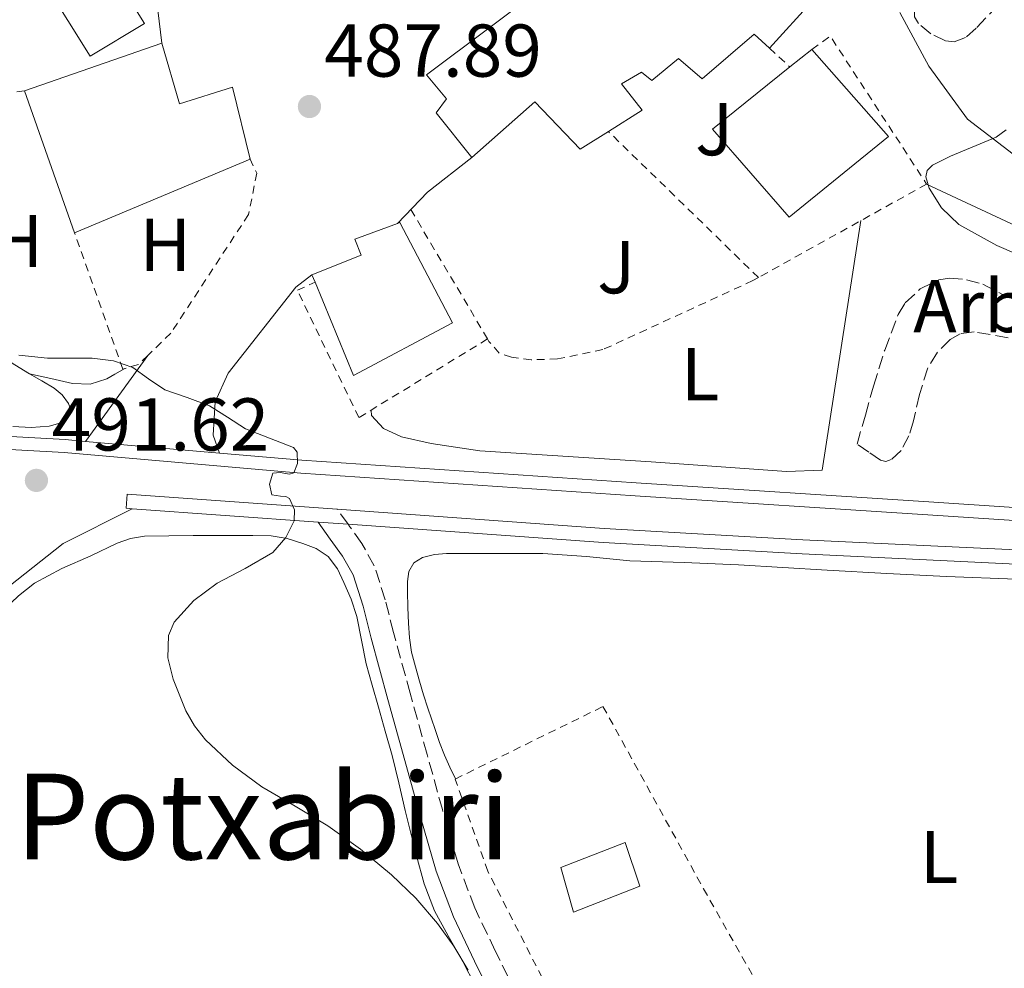
# Model space of a CAD drawing. Units: metres. Extents: x 614118 to 617563, y 4738630 to 4741000.
# Drawn here: x 614854 to 614986, y 4739221 to 4739349 of the extents above; entities that cross this region are included whole.
import ezdxf
from ezdxf.enums import TextEntityAlignment as Align

# ---------------------------------------------------------------- set-up
doc = ezdxf.new("R2010")
doc.units = ezdxf.units.M
doc.header["$MEASUREMENT"] = 0
doc.linetypes.add('DGN Style 2', pattern=[1.7399219301090239, 1.043953158065414, -0.6959687720436097])
doc.linetypes.add('DGN Style 3', pattern=[2.435890702152634, 1.739921930109024, -0.6959687720436097])
for name, color, linetype, lineweight in [('Camino', 7, 'DGN Style 3', 0), ('Cota de punto acotado terreno', 7, 'Continuous', 0), ('Curva de nivel intermedia', 30, 'Continuous', 0), ('Edificio', 1, 'Continuous', 13), ('Etiqueta de uso rústico', 92, 'Continuous', 0), ('Etiqueta de zona arbolada', 92, 'Continuous', 0), ('Línea  de muro-pared o tapia', 1, 'Continuous', 13), ('Línea blanca (vial)', 7, 'Continuous', 13), ('Línea de bordillo', 7, 'Continuous', 13), ('Línea de cambio de uso (parcela vista)', 92, 'Continuous', 0), ('Margen derecho', 7, 'Continuous', 0), ('Punto acotado terreno (símbolo)', 7, 'Continuous', 0), ('Tela metálica o alambrada', 7, 'DGN Style 2', 0), ('Texto de rotulación de espacio menor sin especificar', 7, 'Continuous', 0), ('Valla', 7, 'DGN Style 2', 0), ('Zona ajardinada', 92, 'Continuous', 0), ('Zona arbolada', 92, 'DGN Style 3', 0)]:
    doc.layers.add(name, color=color, linetype=linetype, lineweight=lineweight)
doc.styles.add('Style-Arial', font='arial.ttf')

# ---------------------------------------------------------------- blocks, each defined once
blk = doc.blocks.new('5PATER')
at = {"layer": 'Punto acotado terreno (símbolo)', "linetype": 'Continuous', "lineweight": 0}
h = blk.add_hatch(color=51, dxfattribs=at)
edge = h.paths.add_edge_path()
edge.add_ellipse((0, 0), major_axis=(-0.1095731443231308, -0.1110710700762829), ratio=0.9994222409660317, start_angle=0, end_angle=360)

msp = doc.modelspace()

# ---------------------------------------------------------------- linework, layer by layer
at = {"layer": 'Camino', "color": 7, "linetype": 'DGN Style 3', "lineweight": 0, "extrusion": (0.01937566141108726, -0.02697876903040701, 0.9994482126486028), "elevation": -115456.7557412838, "flags": 128}
msp.add_lwpolyline([(3264013.725229793, 3488805.94612313), (3264013.725229793, 3488808.432913041)], dxfattribs=at)
at = {"layer": 'Camino', "color": 7, "linetype": 'DGN Style 3', "lineweight": 0}
msp.add_polyline3d([(614933.7399999971, 4739178.400000001, 490.8899999999995), (614936.6400000006, 4739179.470000002, 490.8099999999976), (614932.4400000006, 4739190.92, 490.070000000007), (614928.1900000017, 4739202.51, 489.7200000000012), (614925.760000002, 4739207.61, 489.6600000000037), (614923.129999999, 4739212.410000003, 489.679999999993), (614920.3199999993, 4739218.02, 489.679999999993), (614917.510000002, 4739223.67, 489.6199999999955), (614914.7600000004, 4739229.460000002, 489.5299999999987), (614912.5299999998, 4739235.350000001, 489.3800000000048), (614910.4299999987, 4739242.62, 489.2100000000065), (614908.37, 4739250.029999999, 489.1199999999953), (614906.109999998, 4739258.220000002, 489.0200000000041), (614903.8700000006, 4739266.380000004, 489.0599999999978), (614902.7799999998, 4739270.760000001, 489.1300000000048), (614901.3000000002, 4739275.33, 489.2200000000013), (614899.6499999983, 4739278.290000001, 489.3200000000069), (614897.9099999993, 4739280.700000001, 489.4199999999983), (614897.779822975, 4739280.881259146, 489.4274000000005)], dxfattribs=at)
at = {"layer": 'Curva de nivel intermedia', "color": 30, "linetype": 'Continuous', "lineweight": 0, "flags": 128}
for points, elevation in [([(614985.9700000011, 4739333.769999999), (614984.6600000013, 4739332.77), (614978.5200000012, 4739330.25), (614976.0900000016, 4739329.05), (614975.4000000008, 4739328.33), (614975.2199999997, 4739327.470000001), (614975.6800000003, 4739325.930000001), (614977.3000000007, 4739323.300000001), (614979.6500000021, 4739321.089999998), (614984.7199999993, 4739318.259999999), (614989.9100000017, 4739316.05)], 485.0000000000001), ([(614890.5199999998, 4739287.76), (614891.0000000005, 4739289.020000001), (614890.9700000014, 4739290.539999999), (614890.4700000007, 4739291.199999999), (614887.2400000008, 4739292.42), (614884.0199999999, 4739293.699999998), (614881.6399999994, 4739295.259999999), (614879.2200000011, 4739296.759999999), (614876.2400000015, 4739297.869999999), (614873.2400000019, 4739298.929999999), (614871.0600000003, 4739300.38), (614868.9300000002, 4739301.890000001), (614866.3500000008, 4739302.82), (614863.4899999998, 4739303.150000001), (614857.4900000006, 4739303.16), (614853.6799999997, 4739303.58)], 490.0000000000001), ([(614913.8600000018, 4739221.109999998), (614911.9700000009, 4739224.31), (614909.7800000004, 4739227.350000001), (614906.8600000013, 4739230.77), (614903.6200000002, 4739233.890000001), (614899.4500000017, 4739237.300000001), (614895.0900000008, 4739240.430000001), (614890.6900000019, 4739243.09), (614886.2400000017, 4739245.699999998), (614882.3000000011, 4739248.579999999), (614878.6599999999, 4739251.999999999), (614877.2000000004, 4739253.859999998), (614876.0500000014, 4739255.869999998), (614874.3600000017, 4739260.119999999), (614873.650000001, 4739262.989999999), (614873.7400000005, 4739265.96), (614874.5000000002, 4739267.759999999), (614877.130000001, 4739270.679999998), (614880.2600000004, 4739273.01), (614883.990000001, 4739274.960000001), (614887.7200000014, 4739277.109999998), (614889.4600000004, 4739279.09), (614890.5800000002, 4739281.329999999), (614890.6000000003, 4739282.829999999), (614889.9400000009, 4739284.319999999), (614889.4400000003, 4739284.63), (614888.7400000007, 4739284.659999999), (614887.5600000005, 4739284.82), (614887.2499999999, 4739286.269999999), (614887.7000000012, 4739287.720000001), (614888.6900000015, 4739287.810000001), (614889.9499999998, 4739287.59), (614890.5199999998, 4739287.76)], 490.0000000000001)]:
    msp.add_lwpolyline(points, dxfattribs=dict(at, elevation=elevation))
at = {"layer": 'Edificio', "color": 51, "linetype": 'Continuous', "lineweight": 13, "extrusion": (0.02471750115757004, 0.008597391707827532, 0.9996575063452221), "elevation": 56433.08112330359, "flags": 128}
msp.add_lwpolyline([(4274298.132902774, -2136953.684659819), (4274298.132902774, -2136973.172607377)], dxfattribs=at)
at = {"layer": 'Edificio', "color": 51, "linetype": 'Continuous', "lineweight": 13, "extrusion": (0.004278437394524593, -0.01216380855544895, 0.9999168649117225), "elevation": -54528.20667366693, "flags": 128}
msp.add_lwpolyline([(614853.3977230999, 4739007.299888529), (614846.7066718631, 4739026.321295768)], dxfattribs=at)
at = {"layer": 'Edificio', "color": 51, "linetype": 'Continuous', "lineweight": 13, "extrusion": (-0.01052675624711918, 0.0253143424037866, 0.9996241150910565), "elevation": 113988.484105626, "flags": 128}
msp.add_lwpolyline([(-2387495.93556603, -4138363.771620128), (-2387495.93556603, -4138364.865877867)], dxfattribs=at)
at = {"layer": 'Edificio', "color": 1, "linetype": 'Continuous', "lineweight": 13}
for points in [[(614870.5099999999, 4739348.029999999, 489.320000000007), (614863.2300000006, 4739343.67, 489.5299999999989), (614847.9699999997, 4739367.970000001, 490.9799999999959), (614855.4100000003, 4739372.189999999, 490.8800000000047), (614856.2100000001, 4739370.91, 490.8000000000029)], [(614950, 4739361.07, 486.9900000000052), (614960.1299999999, 4739351.180000001, 486.320000000007), (614954.25, 4739344.720000001, 486.2700000000041), (614952.2100000001, 4739346.58, 486.3999999999942), (614945.2599999999, 4739340.619999999, 486.3999999999942), (614942.0899999999, 4739343.33, 486.5899999999965), (614938.5099999999, 4739340.380000001, 486.6000000000058), (614937.0999999996, 4739341.52, 486.679999999993), (614934.4100000003, 4739339.92, 486.7100000000065), (614937.2000000002, 4739336.4, 486.4900000000052), (614932.6699999999, 4739333.560000001, 486.5899999999965), (614928.8899999997, 4739331.180000001, 486.6699999999983), (614922.8099999996, 4739337.539999999, 486.9799999999959), (614914.3799999999, 4739330.060000001, 487.3000000000029), (614909.5800000001, 4739336.07, 487.3300000000018), (614910.9699999997, 4739337.949999999, 487.3600000000006), (614908.2999999998, 4739341.15, 487.5599999999977), (614934.2400000002, 4739360.619999999, 487.5), (614940.7000000002, 4739353.49, 487)], [(614872.8300000001, 4739345.390000001, 489.1199999999953), (614875.1799999997, 4739337.25, 488.7400000000052), (614882.2999999998, 4739339.51, 488.4700000000012), (614884.6500000004, 4739329.84, 488.3899999999995), (614861.1200000001, 4739319.970000001, 489.3699999999953), (614854.4299999997, 4739338.99, 489.6300000000047)], [(614970.2000000002, 4739332.880000001, 485.3500000000058), (614956.9199999999, 4739322.08, 485.929999999993), (614946.6200000001, 4739333.859999999, 486.1100000000006), (614957.0099999999, 4739342.199999999, 486.0899999999965), (614959.9299999997, 4739344.539999999, 486.0899999999965)], [(614911.7599999999, 4739307.890000001, 488.3899999999995), (614898.5199999996, 4739300.83, 489.2400000000052), (614893.3600000005, 4739313.33, 488.8999999999942), (614892.9400000004, 4739314.34, 488.8699999999953), (614899.5199999996, 4739316.949999999, 488.4900000000052), (614898.6799999997, 4739319.109999999, 488.429999999993), (614904.4199999999, 4739321.220000001, 488.1000000000058), (614904.7300000006, 4739321.33, 488.0800000000018)], [(614936.8899999997, 4739232.350000001, 488.5299999999989), (614927.9900000002, 4739228.880000001, 488.9100000000035), (614926.2999999998, 4739234.859999999, 488.8399999999965), (614934.9199999999, 4739238.220000001, 488.4600000000065)]]:
    msp.add_polyline3d(points, close=True, dxfattribs=at)
at = {"layer": 'Edificio', "color": 51, "linetype": 'Continuous', "lineweight": 13}
for points in [[(614856.2100000001, 4739370.91, 490.8000000000029), (614870.5099999999, 4739348.029999999, 489.320000000007), (614863.2300000006, 4739343.67, 489.5299999999989), (614847.9699999997, 4739367.970000001, 490.9799999999959)], [(614914.3799999999, 4739330.060000001, 487.3000000000029), (614909.5800000001, 4739336.07, 487.3300000000018), (614910.9699999997, 4739337.949999999, 487.3600000000006), (614908.2999999998, 4739341.15, 487.5599999999977), (614934.2400000002, 4739360.619999999, 487.5), (614940.7000000002, 4739353.49, 487), (614950, 4739361.07, 486.9900000000052), (614960.1299999999, 4739351.180000001, 486.320000000007), (614954.25, 4739344.720000001, 486.2700000000041)], [(614954.25, 4739344.720000001, 486.2700000000041), (614952.2100000001, 4739346.58, 486.3999999999942), (614945.2599999999, 4739340.619999999, 486.3999999999942), (614942.0899999999, 4739343.33, 486.5899999999965), (614938.5099999999, 4739340.380000001, 486.6000000000058), (614937.0999999996, 4739341.52, 486.679999999993), (614934.4100000003, 4739339.92, 486.7100000000065), (614937.2000000002, 4739336.4, 486.4900000000052), (614932.6699999999, 4739333.560000001, 486.5899999999965)], [(614872.8300000001, 4739345.390000001, 489.1199999999953), (614875.1799999997, 4739337.25, 488.7400000000052), (614882.2999999998, 4739339.51, 488.4700000000012), (614884.6500000004, 4739329.84, 488.3899999999995), (614861.1200000001, 4739319.970000001, 489.3699999999953)], [(614957.0099999999, 4739342.199999999, 486.0899999999965), (614959.9299999997, 4739344.539999999, 486.0899999999965), (614970.2000000002, 4739332.880000001, 485.3500000000058), (614956.9199999999, 4739322.08, 485.929999999993), (614946.6200000001, 4739333.859999999, 486.1100000000006), (614957.0099999999, 4739342.199999999, 486.0899999999965)], [(614932.6699999999, 4739333.560000001, 486.5899999999965), (614928.8899999997, 4739331.180000001, 486.6699999999983), (614922.8099999996, 4739337.539999999, 486.9799999999959), (614914.3799999999, 4739330.060000001, 487.3000000000029)], [(614892.9400000004, 4739314.34, 488.8699999999953), (614899.5199999996, 4739316.949999999, 488.4900000000052), (614898.6799999997, 4739319.109999999, 488.429999999993), (614904.4199999999, 4739321.220000001, 488.1000000000058)], [(614904.4199999999, 4739321.220000001, 488.1000000000058), (614904.7300000006, 4739321.33, 488.0800000000018), (614911.7599999999, 4739307.890000001, 488.3899999999995), (614898.5199999996, 4739300.83, 489.2400000000052), (614893.3600000005, 4739313.33, 488.8999999999942)], [(614927.9900000002, 4739228.880000001, 488.9100000000035), (614926.2999999998, 4739234.859999999, 488.8399999999965), (614934.9199999999, 4739238.220000001, 488.4600000000065), (614936.8899999997, 4739232.350000001, 488.5299999999989), (614927.9900000002, 4739228.880000001, 488.9100000000035)]]:
    msp.add_polyline3d(points, dxfattribs=at)
at = {"layer": 'Línea  de muro-pared o tapia', "color": 1, "linetype": 'Continuous', "lineweight": 13, "extrusion": (-0.07573851819866133, 0.1665200102167493, 0.9831249986947157), "elevation": 743100.960588361, "flags": 128}
msp.add_lwpolyline([(-2521895.209713738, -3990879.455099692), (-2521900.603730725, -3990881.64166795), (-2521907.935911637, -3990883.445586763)], dxfattribs=at)
at = {"layer": 'Línea  de muro-pared o tapia', "color": 1, "linetype": 'Continuous', "lineweight": 13}
for points in [[(614856.2100000001, 4739370.91, 491.1300000000047), (614860.8499999996, 4739367.119999999, 491.3399999999965), (614871.0199999996, 4739357.189999999, 491.4499999999971), (614871.5199999996, 4739356.100000001, 491.4499999999971), (614872.8300000001, 4739345.390000001, 491.6699999999983)], [(615006.4600000001, 4739322.480000001, 484.7400000000052), (614989.04, 4739328.9, 485.7799999999989), (614980.8099999996, 4739335.220000001, 485.7200000000012), (614975.6399999997, 4739342.300000001, 485.8800000000047), (614971.7400000002, 4739349.49, 485.8300000000018)]]:
    msp.add_polyline3d(points, dxfattribs=at)
at = {"layer": 'Línea blanca (vial)', "color": 7, "linetype": 'Continuous', "lineweight": 13, "extrusion": (0.04440361227450165, 0.06133448601960164, 0.9971290789269397), "elevation": 318473.7103459279, "flags": 128}
msp.add_lwpolyline([(2281143.340685628, -4187350.533039459), (2281143.340685627, -4187364.7960125)], dxfattribs=at)
at = {"layer": 'Línea blanca (vial)', "color": 7, "linetype": 'Continuous', "lineweight": 13}
for points in [[(615073.8200000003, 4739278.850000001, 485.0000000000001), (615077.4400000013, 4739278.780000002, 484.9600000000063), (615080.2399999975, 4739280.350000001, 484.8500000000058), (615082.1799999999, 4739282.910000001, 484.7100000000065), (615082.94, 4739286.029999999, 484.550000000003), (615082.3699999999, 4739289.190000001, 484.4199999999983), (615080.5899999985, 4739291.860000002, 484.3300000000017), (615079.0799999975, 4739293.01, 484.300000000003), (615074.7500000002, 4739293.700000001, 484.3399999999966), (615070.1999999994, 4739292.910000003, 484.4499999999971), (615065.8999999989, 4739292.940000001, 484.529999999999), (615063.0399999978, 4739293.49, 484.5399999999936), (615053.390000001, 4739296.11, 484.4900000000052), (615032.0599999982, 4739307.869999999, 484.2799999999988), (615019.7199999979, 4739312.78, 484.479999999996), (615000.4299999982, 4739317.040000003, 484.8800000000048), (614987.2800000008, 4739320.9, 484.8500000000058), (614975.3200000004, 4739326.5, 485.0099999999948)], [(614880.5599999977, 4739290.439999999, 490.2700000000042), (614879.7100000005, 4739292.82, 490.179999999993), (614879.9600000009, 4739297.300000002, 489.9600000000065), (614881.7199999979, 4739301.140000002, 489.7400000000051), (614890.7800000014, 4739312.690000001, 489.0200000000041), (614892.9400000006, 4739314.34, 488.8699999999955)], [(614757.5199999999, 4739217.100000001, 494.7200000000013), (614766.399999998, 4739221.560000001, 494.5), (614775.3000000007, 4739225.42, 494.25), (614784.2800000017, 4739229.300000001, 494.2200000000012), (614793.1900000012, 4739233.140000001, 494.1900000000024), (614802.0899999995, 4739236.970000002, 494.1199999999955), (614808.4499999986, 4739239.640000001, 493.9100000000037), (614814.9499999983, 4739242.36, 493.6300000000048), (614820.3500000008, 4739245.190000001, 493.3999999999941), (614825.350000001, 4739248.680000001, 493.1100000000007), (614831.7399999968, 4739253.920000001, 492.6900000000023), (614837.8500000001, 4739259.359999999, 492.2899999999936), (614843.8799999984, 4739265.050000003, 491.8999999999943), (614848.2100000001, 4739269.320000002, 491.6600000000035), (614859.6200000007, 4739278.300000003, 491.1999999999972), (614868.8500000021, 4739282.970000002, 490.8899999999995)]]:
    msp.add_polyline3d(points, dxfattribs=at)
at = {"layer": 'Línea de bordillo', "color": 7, "linetype": 'Continuous', "lineweight": 13, "extrusion": (0.03426118336711866, -0.002977573597944499, 0.9994084777355821), "elevation": 7444.99948087462, "flags": 128}
msp.add_lwpolyline([(4774730.644559627, -202081.1108631009), (4774730.644559628, -202099.1391880355)], dxfattribs=at)
at = {"layer": 'Línea de bordillo', "color": 7, "linetype": 'Continuous', "lineweight": 13, "extrusion": (0.04955319439686225, -0.04041799000087392, 0.9979533390942464), "elevation": -160593.692709294, "flags": 128}
msp.add_lwpolyline([(4061192.838867365, 2513919.132636716), (4061192.373392944, 2513919.799439964), (4061193.934226687, 2513920.894107963), (4061210.153663366, 2513897.74969884)], dxfattribs=at)
at = {"layer": 'Línea de bordillo', "color": 7, "linetype": 'Continuous', "lineweight": 13, "extrusion": (0.05063320060738245, -0.003657293787262064, 0.9987106203492614), "elevation": 14290.08472344599, "flags": 128}
msp.add_lwpolyline([(4771265.189687243, -271486.4261551431), (4771265.189687242, -271461.4089750483)], dxfattribs=at)
at = {"layer": 'Línea de bordillo', "color": 7, "linetype": 'Continuous', "lineweight": 13, "extrusion": (0.0502015773405915, -0.003614934224612186, 0.9987325637442029), "elevation": 14225.44688727022, "flags": 128}
msp.add_lwpolyline([(4771204.825848571, -272552.6317782638), (4771204.825848571, -272548.6064710291)], dxfattribs=at)
at = {"layer": 'Línea de bordillo', "color": 7, "linetype": 'Continuous', "lineweight": 13}
for points in [[(614791.5399999993, 4739367.2, 495.4900000000054), (614784.5599999989, 4739351.750000001, 497.9100000000035), (614778.4099999999, 4739336.689999999, 498.4600000000065), (614772.7999999997, 4739324.790000002, 498.4600000000065), (614767.2299999995, 4739314.710000001, 498.8399999999965), (614766.4400000004, 4739312.199999999, 498.8899999999995), (614766.1799999991, 4739307.890000002, 498.850000000006), (614767.2399999985, 4739303.720000001, 498.75), (614769.4899999971, 4739300.060000002, 498.6699999999981), (614772.7500000005, 4739297.270000001, 498.2299999999959), (614778.5599999975, 4739296.720000001, 497.7899999999936), (614787.489999997, 4739296.119999999, 497.0099999999949), (614813.3799999993, 4739294.76, 494.429999999993), (614841.1499999971, 4739293.290000002, 492.0399999999937), (614859.850000001, 4739292.240000002, 491.0500000000029), (614862.6099999992, 4739292, 490.9600000000065)], [(614763.2799999999, 4739314.34, 499.3000000000028), (614762.2199999982, 4739310.200000001, 499.3600000000006), (614762.4599999996, 4739305.930000001, 499.2599999999948), (614763.9899999985, 4739301.930000001, 499.1399999999995), (614766.6399999994, 4739298.590000001, 498.7700000000041), (614770.1799999999, 4739296.230000001, 498.2899999999937), (614772.5699999994, 4739295.380000002, 498.0399999999935), (614787.390000001, 4739294.390000002, 496.9600000000065), (614813.2899999977, 4739293.03, 494.320000000007), (614841.0500000007, 4739291.550000001, 492.229999999996), (614859.719999999, 4739290.510000001, 491.1900000000023), (614891.4699999976, 4739287.750000001, 489.8800000000046), (614936.2800000008, 4739284.720000002, 487.3800000000048), (614976.1599999985, 4739282.109999999, 486.3399999999965), (615034.7600000005, 4739278.24, 485.1600000000037), (615073.769999999, 4739277.12, 485.0099999999948), (615073.8200000003, 4739278.850000001, 485.0000000000001)], [(614880.5599999977, 4739290.439999999, 490.3399999999967), (614891.6000000017, 4739289.480000001, 489.9600000000065), (614936.3999999971, 4739286.449999999, 487.3099999999978), (614976.2699999983, 4739283.840000002, 486.279999999999), (615034.85, 4739279.970000003, 485.1300000000047), (615073.8200000003, 4739278.850000001, 485.0000000000001)], [(614896.3299999969, 4739282.9, 489.5200000000042), (614932.0899999997, 4739280.33, 487.6399999999994), (614958.7499999988, 4739278.820000002, 486.7599999999948), (614990.190000001, 4739277.320000002, 486.1499999999942), (615036.0399999992, 4739274.65, 485.2100000000065), (615067.1599999995, 4739273.510000001, 485.0399999999937), (615090.6900000015, 4739272.189999999, 484.8200000000069), (615101.4099999992, 4739270.900000002, 484.8600000000007), (615108.6900000013, 4739268.57, 484.9299999999931)], [(615108.6900000013, 4739268.57, 484.9299999999931), (615108.109999998, 4739266.750000001, 484.9600000000063), (615101.0000000001, 4739269.02, 484.8999999999942), (615090.5199999993, 4739270.290000002, 484.8600000000007), (615067.0700000002, 4739271.600000001, 485.1000000000058), (615035.9499999997, 4739272.740000002, 485.2400000000052), (614990.0900000005, 4739275.41, 486.2599999999949), (614958.6499999982, 4739276.91, 486.8000000000029), (614931.9600000001, 4739278.420000001, 487.6900000000023), (614897.779822975, 4739280.881259146, 489.4174000000058)]]:
    msp.add_polyline3d(points, dxfattribs=at)
at = {"layer": 'Línea de cambio de uso (parcela vista)', "color": 92, "linetype": 'Continuous', "lineweight": 0}
for points in [[(614841.4699999997, 4739337.710000001, 491.0599999999977), (614841.1600000003, 4739333.600000001, 491.0800000000018), (614840.8399999999, 4739329.51, 491.1000000000058), (614840.6900000004, 4739326.58, 491.1000000000058), (614840.5999999996, 4739323.65, 491.1000000000058), (614840.5599999996, 4739320.91, 491.0899999999965), (614840.5700000003, 4739318.180000001, 491.0800000000018), (614840.7000000002, 4739315.91, 491.0800000000018), (614841.1299999999, 4739313.65, 491.0800000000018), (614842.0499999998, 4739311.65, 491.0800000000018), (614843.3899999997, 4739309.859999999, 491.0800000000018), (614845.0300000003, 4739307.970000001, 491.0800000000018), (614846.8799999999, 4739306.350000001, 491.0800000000018), (614849, 4739304.9, 491.0800000000018), (614851.1500000004, 4739303.51, 491.0800000000018), (614853.1100000005, 4739302.27, 491.0800000000018), (614855.0800000001, 4739301.039999999, 491.0800000000018)], [(614966.5099999999, 4739321.600000001, 485.6300000000047), (614961.3399999999, 4739288.140000001, 487.1300000000047), (614956.54, 4739287.980000001, 487.1600000000035), (614938.4100000003, 4739289.26, 486.9799999999959), (614915.4400000004, 4739290.75, 487.3500000000058), (614908.9199999999, 4739291.699999999, 487.2599999999948), (614904.9400000004, 4739292.619999999, 487.2599999999948), (614902.54, 4739293.730000001, 487.2599999999948), (614900.9400000004, 4739295.460000001, 487.4199999999983), (614900.8600000005, 4739296.189999999, 487.4199999999983)], [(614867.8499999996, 4739301.77, 490.570000000007), (614866.5499999998, 4739301.029999999, 490.570000000007), (614865.4400000004, 4739300.4, 490.570000000007), (614863.2000000002, 4739299.680000001, 490.6000000000058), (614860.8399999999, 4739299.779999999, 490.7100000000065), (614857.9600000001, 4739300.41, 490.8999999999942), (614855.0800000001, 4739301.039999999, 491.0800000000018)], [(614855.0800000001, 4739301.039999999, 491.0800000000018), (614856.7300000006, 4739300.100000001, 491.0800000000018), (614858.4000000004, 4739299.15, 491.0800000000018), (614859.4600000001, 4739298.220000001, 491.0800000000018), (614860.3200000003, 4739297.07, 491.0800000000018), (614860.6500000004, 4739296.210000001, 491.0800000000018), (614860.4100000003, 4739295.359999999, 491.0800000000018), (614859.1699999999, 4739294.439999999, 491.0800000000018), (614857.7400000002, 4739294.02, 491.0800000000018), (614855.2999999998, 4739293.84, 491.0800000000018), (614852.8799999999, 4739293.99, 491.0800000000018)], [(614914.8499999996, 4739218.970000001, 490.4400000000023), (614913.0999999996, 4739222.350000001, 490.3600000000006), (614911.2199999997, 4739225.699999999, 490.1900000000023), (614909.3899999997, 4739229.07, 490.0099999999948), (614907.9900000002, 4739232.689999999, 489.8300000000018), (614906.9500000002, 4739236.430000001, 489.6699999999983), (614906.1799999997, 4739239.460000001, 489.6300000000047), (614905.4299999997, 4739242.5, 489.6199999999953), (614904.5999999996, 4739246.210000001, 489.5200000000041), (614903.6900000004, 4739249.9, 489.4499999999971), (614902.7699999996, 4739253.140000001, 489.4499999999971), (614901.8499999996, 4739256.380000001, 489.4499999999971), (614901.0300000003, 4739259.289999999, 489.4499999999971), (614900.2000000002, 4739262.189999999, 489.4499999999971), (614899.5700000003, 4739265.350000001, 489.4799999999959), (614898.9699999997, 4739268.529999999, 489.5399999999936), (614898.2000000002, 4739270.82, 489.5800000000018), (614897.2300000006, 4739273.060000001, 489.6199999999953), (614896.3499999996, 4739274.91, 489.8099999999977), (614895.0999999996, 4739276.58, 490.0200000000041), (614893.5099999999, 4739277.640000001, 490.0500000000029), (614891.7400000002, 4739278.310000001, 490.070000000007), (614889.6299999999, 4739278.99, 490.2599999999948), (614887.4800000006, 4739279.350000001, 490.4199999999983), (614885.0199999996, 4739279.369999999, 490.4199999999983), (614882.5599999996, 4739279.380000001, 490.4100000000035), (614879.79, 4739279.369999999, 490.4499999999971), (614877.0199999996, 4739279.359999999, 490.5399999999936), (614873.7699999996, 4739279.350000001, 490.6900000000023), (614870.5199999996, 4739279.279999999, 490.8399999999965), (614868.6500000004, 4739278.99, 490.929999999993), (614866.8300000001, 4739278.350000001, 491.0099999999948), (614863.29, 4739276.66, 491.179999999993)], [(614863.29, 4739276.66, 491.179999999993), (614859.4299999997, 4739274.939999999, 491.3500000000058), (614855.7599999999, 4739272.99, 491.5), (614853.5999999996, 4739271.300000001, 491.5899999999965), (614848.5099999999, 4739266.449999999, 491.6600000000035), (614843.4400000004, 4739261.600000001, 491.6699999999983), (614836.4500000002, 4739254.91, 491.820000000007), (614829.4299999997, 4739248.26, 492.1199999999953), (614824.8700000001, 4739244.74, 492.4100000000035), (614822.0499, 4739242.830200001, 492.5862999999954)], [(614987.3399999999, 4739273.51, 484.8600000000006), (614978.0099999999, 4739273.890000001, 485.0500000000029), (614969.9900000002, 4739274.300000001, 485.1499999999942), (614961.9800000006, 4739274.720000001, 485.2700000000041), (614956.0499999998, 4739275.08, 485.4600000000065), (614950.1200000001, 4739275.460000001, 485.7400000000052), (614942.8300000001, 4739275.75, 486.1100000000006), (614935.5300000003, 4739276, 486.5399999999936), (614929.7199999997, 4739276.550000001, 486.9499999999971), (614923.9000000004, 4739276.960000001, 487.3699999999953), (614919.5999999996, 4739276.960000001, 487.6300000000047), (614915.3099999996, 4739276.960000001, 487.8800000000047), (614913.1299999999, 4739276.960000001, 487.9900000000052), (614910.9600000001, 4739276.960000001, 488.1000000000058), (614909.3499999996, 4739276.850000001, 488.2200000000012), (614907.7599999999, 4739276.449999999, 488.3300000000018), (614906.5999999996, 4739275.710000001, 488.3600000000006), (614905.9299999997, 4739274.560000001, 488.3300000000018), (614905.7599999999, 4739273.220000001, 488.2599999999948), (614905.7599999999, 4739271.869999999, 488.1999999999971), (614905.8099999996, 4739269.74, 488.1399999999995), (614905.9000000004, 4739267.619999999, 488.1000000000058), (614906.0199999996, 4739265.67, 488.1100000000006), (614906.2999999998, 4739263.74, 488.1199999999953), (614906.8099999996, 4739261.789999999, 488.1399999999995), (614907.3700000001, 4739259.859999999, 488.1499999999942), (614907.8899999997, 4739258.029999999, 488.1699999999983), (614908.4600000001, 4739256.210000001, 488.1999999999971), (614908.9699999997, 4739254.789999999, 488.25), (614909.4800000006, 4739253.380000001, 488.3000000000029), (614910.0499999998, 4739251.630000001, 488.3099999999977), (614910.7000000002, 4739249.92, 488.3000000000029), (614911.4400000004, 4739248.33, 488.2700000000041), (614912.1900000004, 4739246.74, 488.25)]]:
    msp.add_polyline3d(points, dxfattribs=at)
at = {"layer": 'Margen derecho', "color": 7, "linetype": 'Continuous', "lineweight": 0}
msp.add_polyline3d([(614893.7699999998, 4739281.17, 489.6199999999955), (614895.3999999971, 4739278.900000001, 489.550000000003), (614897.0399999977, 4739276.630000001, 489.4600000000063), (614898.4499999981, 4739274.090000002, 489.3699999999953), (614899.8000000003, 4739269.910000003, 489.2899999999937), (614900.8799999978, 4739265.600000001, 489.2200000000013), (614903.1299999985, 4739257.400000001, 489.1399999999995), (614905.3900000005, 4739249.2, 489.2400000000054), (614907.4499999991, 4739241.779999999, 489.4199999999983), (614909.5900000005, 4739234.37, 489.6499999999942), (614911.9100000005, 4739228.240000002, 489.800000000003), (614914.729999999, 4739222.32, 489.8899999999995), (614917.5499999999, 4739216.640000001, 489.8999999999941), (614920.390000001, 4739210.980000001, 489.8999999999941), (614923.0100000005, 4739206.2, 489.8899999999995), (614925.3399999995, 4739201.310000001, 489.9100000000035), (614929.5399999993, 4739189.860000002, 490.0899999999965), (614933.7399999971, 4739178.400000001, 490.8899999999995)], dxfattribs=at)
at = {"layer": 'Tela metálica o alambrada', "color": 7, "linetype": 'DGN Style 2', "lineweight": 0, "extrusion": (0.02172598697514342, -0.01983677072981747, 0.9995671483281994), "elevation": -80166.657116141, "flags": 128}
msp.add_lwpolyline([(3914582.136573671, 2740287.821422439), (3914582.136573671, 2740284.082425246)], dxfattribs=at)
at = {"layer": 'Tela metálica o alambrada', "color": 7, "linetype": 'DGN Style 2', "lineweight": 0, "extrusion": (-0.003061668190703783, 0.002981017885467336, 0.9999908698184482), "elevation": 12732.12386772835, "flags": 128}
msp.add_lwpolyline([(614951.3985663936, 4739297.073162837), (614931.2782932934, 4739316.663249881)], dxfattribs=at)
at = {"layer": 'Tela metálica o alambrada', "color": 7, "linetype": 'DGN Style 2', "lineweight": 0}
for points in [[(614854.4299999997, 4739338.99, 491.2100000000065), (614831.0199999996, 4739336.67, 492.9700000000012), (614836.6200000001, 4739361.59, 492.179999999993), (614847.3399999999, 4739367.640000001, 491.5899999999965)], [(614916.4800000006, 4739305.730000001, 487.9499999999971), (614899.2300000006, 4739295.189999999, 488.3000000000029), (614890.9900000002, 4739312.26, 487.820000000007), (614893.3600000005, 4739313.33, 487.820000000007)], [(614950.7800000003, 4739141.199999999, 491.8999999999942), (614941.75, 4739171.119999999, 491.3800000000047), (614934.1100000005, 4739195.779999999, 490.8699999999953), (614926.1500000004, 4739215.460000001, 489.929999999993), (614916.5099999999, 4739234.380000001, 489.1600000000035), (614912.1500000004, 4739246.720000001, 489.3999999999942), (614931.9500000002, 4739256.460000001, 488.4900000000052), (614945.4299999997, 4739232, 489.3699999999953), (614959.3399999999, 4739207.470000001, 489.5599999999977), (614981.3200000003, 4739168.480000001, 489.929999999993), (614950.7800000003, 4739141.199999999, 491.8999999999942)]]:
    msp.add_polyline3d(points, dxfattribs=at)
at = {"layer": 'Valla', "color": 7, "linetype": 'DGN Style 2', "lineweight": 0, "extrusion": (0.08448070977971744, 0.00127604695672843, 0.996424297866767), "elevation": 58484.21122323911, "flags": 128}
msp.add_lwpolyline([(4729516.352658391, -683971.8574211394), (4729518.095453335, -683974.3429121944), (4729498.062587067, -683987.007080903)], dxfattribs=at)
at = {"layer": 'Valla', "color": 7, "linetype": 'DGN Style 2', "lineweight": 0, "extrusion": (0.07229733319052813, 0.04020797091924791, 0.9965723328931496), "elevation": 235502.906004076, "flags": 128}
msp.add_lwpolyline([(3842974.290669925, -2831165.402329281), (3842974.290669925, -2831139.533788541)], dxfattribs=at)
at = {"layer": 'Valla', "color": 7, "linetype": 'DGN Style 2', "lineweight": 0, "extrusion": (0.001011923570525945, -0.001706882754052481, 0.9999980312790379), "elevation": -6979.241697339656, "flags": 128}
msp.add_lwpolyline([(614915.6713962253, 4739300.721112587), (614905.3913610113, 4739318.061137846)], dxfattribs=at)
at = {"layer": 'Valla', "color": 7, "linetype": 'DGN Style 2', "lineweight": 0}
for points in [[(614884.6399999997, 4739329.91, 489.6399999999995), (614885.5599999996, 4739327.949999999, 489.5800000000018), (614884.4400000004, 4739322.42, 489.5599999999977), (614874.0300000003, 4739306.5, 490.0200000000041), (614870.9500000002, 4739303.52, 490.1600000000035)], [(614870.9500000002, 4739303.52, 490.1600000000035), (614869.7100000001, 4739302.32, 490.2200000000012), (614867.5999999996, 4739301.699999999, 490.4400000000023), (614861.1200000001, 4739319.970000001, 490.7599999999948)], [(614952.79, 4739313.970000001, 486.929999999993), (614952.04, 4739313.550000001, 487), (614931.9299999997, 4739304.300000001, 487.6600000000035), (614925.8700000001, 4739303.060000001, 487.6600000000035), (614922.3300000001, 4739302.930000001, 487.6699999999983), (614919.6900000004, 4739303.279999999, 487.6999999999971), (614918.04, 4739303.82, 487.8999999999942), (614916.6699999999, 4739305.41, 487.9400000000023), (614916.4800000006, 4739305.730000001, 487.9499999999971)]]:
    msp.add_polyline3d(points, dxfattribs=at)
at = {"layer": 'Zona arbolada', "color": 92, "linetype": 'DGN Style 3', "lineweight": 0}
for points in [[(614987.0899999999, 4739351.980000001, 488.3600000000006), (614984.9199999999, 4739350.550000001, 488.5599999999977), (614981.9699999997, 4739347.4, 488.7799999999989), (614980.5199999996, 4739346.140000001, 488.8500000000058), (614979.0199999996, 4739345.550000001, 488.8899999999995), (614977.8399999999, 4739345.710000001, 488.8999999999942), (614975.9000000004, 4739346.66, 488.8999999999942), (614974.2199999997, 4739348.050000001, 488.8999999999942), (614973.7100000001, 4739348.92, 488.9199999999983), (614973.7000000002, 4739350.810000001, 488.9600000000065), (614974.29, 4739352.33, 488.9900000000052), (614975.8200000003, 4739354.41, 489.0500000000029), (614977.7699999996, 4739355.76, 489.0800000000018), (614979.9800000006, 4739356.33, 488.9900000000052), (614983.3499999996, 4739356.550000001, 488.6399999999995), (614986.6500000004, 4739356.980000001, 488.4400000000023)], [(614987.0899999999, 4739351.980000001, 488.3600000000006), (614984.9199999999, 4739350.550000001, 488.5599999999977), (614981.9699999997, 4739347.4, 488.7799999999989), (614980.5199999996, 4739346.140000001, 488.8500000000058), (614979.0199999996, 4739345.550000001, 488.8899999999995), (614977.8399999999, 4739345.710000001, 488.8999999999942), (614975.9000000004, 4739346.66, 488.8999999999942), (614974.2199999997, 4739348.050000001, 488.8999999999942), (614973.7100000001, 4739348.92, 488.9199999999983), (614973.7000000002, 4739350.810000001, 488.9600000000065), (614974.29, 4739352.33, 488.9900000000052), (614975.8200000003, 4739354.41, 489.0500000000029), (614977.7699999996, 4739355.76, 489.0800000000018), (614979.9800000006, 4739356.33, 488.9900000000052), (614983.3499999996, 4739356.550000001, 488.6399999999995), (614986.6500000004, 4739356.980000001, 488.4400000000023)], [(614986.25, 4739305.9, 487.25), (614981.6900000004, 4739306.689999999, 487.3000000000029), (614979.7999999998, 4739306.430000001, 487.3999999999942), (614978.4800000006, 4739305.67, 487.5200000000041), (614976.7599999999, 4739303.939999999, 487.7299999999959), (614975.4699999997, 4739301.859999999, 487.8999999999942), (614974.3799999999, 4739298.300000001, 488.070000000007), (614973.5599999996, 4739294.75, 488.2299999999959), (614972.9500000002, 4739292.75, 488.320000000007), (614971.9299999997, 4739290.779999999, 488.3899999999995), (614970.5899999999, 4739289.560000001, 488.3899999999995), (614969.8399999999, 4739289.300000001, 488.3699999999953), (614969.1500000004, 4739289.470000001, 488.3800000000047), (614967.5700000003, 4739290.550000001, 488.4199999999983), (614966, 4739291.630000001, 488.4600000000065), (614967.1100000005, 4739295.529999999, 488.4400000000023), (614968.2199999997, 4739299.42, 488.4199999999983), (614969.7100000001, 4739304.25, 488.2200000000012), (614971.5199999996, 4739309.01, 487.9600000000065), (614972.4500000002, 4739310.57, 487.9499999999971), (614974.4800000006, 4739312.449999999, 488.0200000000041), (614976.9400000004, 4739313.65, 488.0399999999936), (614978.4100000003, 4739313.9, 487.9600000000065), (614980.6799999997, 4739313.680000001, 487.7400000000052), (614982.8600000005, 4739313.100000001, 487.5899999999965), (614986.0300000003, 4739311.4, 487.6100000000006)], [(614986.25, 4739305.9, 487.25), (614981.6900000004, 4739306.689999999, 487.3000000000029), (614979.7999999998, 4739306.430000001, 487.3999999999942), (614978.4800000006, 4739305.67, 487.5200000000041), (614976.7599999999, 4739303.939999999, 487.7299999999959), (614975.4699999997, 4739301.859999999, 487.8999999999942), (614974.3799999999, 4739298.300000001, 488.070000000007), (614973.5599999996, 4739294.75, 488.2299999999959), (614972.9500000002, 4739292.75, 488.320000000007), (614971.9299999997, 4739290.779999999, 488.3899999999995), (614970.5899999999, 4739289.560000001, 488.3899999999995), (614969.8399999999, 4739289.300000001, 488.3699999999953), (614969.1500000004, 4739289.470000001, 488.3800000000047), (614967.5700000003, 4739290.550000001, 488.4199999999983), (614966, 4739291.630000001, 488.4600000000065), (614967.1100000005, 4739295.529999999, 488.4400000000023), (614968.2199999997, 4739299.42, 488.4199999999983), (614969.7100000001, 4739304.25, 488.2200000000012), (614971.5199999996, 4739309.01, 487.9600000000065), (614972.4500000002, 4739310.57, 487.9499999999971), (614974.4800000006, 4739312.449999999, 488.0200000000041), (614976.9400000004, 4739313.65, 488.0399999999936), (614978.4100000003, 4739313.9, 487.9600000000065), (614980.6799999997, 4739313.680000001, 487.7400000000052), (614982.8600000005, 4739313.100000001, 487.5899999999965), (614986.0300000003, 4739311.4, 487.6100000000006)]]:
    msp.add_polyline3d(points, dxfattribs=at)

# ---------------------------------------------------------------- block references
at = {"layer": 'Punto acotado terreno (símbolo)', "color": 7, "linetype": 'Continuous', "lineweight": 0, "xscale": 10, "yscale": 10, "zscale": 10}
for p in [(614892.6099999998, 4739336.9, 487.8900000000004), (614856.0199999998, 4739286.77, 491.6199999999959)]:
    msp.add_blockref('5PATER', p, dxfattribs=at)

# ---------------------------------------------------------------- texts
at = {"layer": 'Cota de punto acotado terreno', "color": 7, "linetype": 'Continuous', "lineweight": 0, "style": 'Style-Arial'}
for s, p in [('487.89', (614894.6000000017, 4739340.9, 487.8899999999995)), ('491.62', (614858.07, 4739290.770000001, 491.6199999999953))]:
    msp.add_text(s, height=7.000000000000002, dxfattribs=at).set_placement(p)
at = {"layer": 'Etiqueta de uso rústico', "color": 92, "linetype": 'Continuous', "lineweight": 0, "style": 'Style-Arial'}
for s, p in [('H', (614853.4616459886, 4739318.87001, 490.1900000000023)), ('H', (614873.2916459892, 4739318.36001, 489.2599999999948)), ('L', (614944.9814203792, 4739301.010010001, 486.679999999993)), ('L', (614977.0114203795, 4739236.27001, 487.4900000000052))]:
    msp.add_text(s, height=7.000000000000002, dxfattribs=at).set_placement(p, align=Align.MIDDLE_CENTER)
at = {"layer": 'Etiqueta de zona arbolada', "color": 92, "linetype": 'Continuous', "lineweight": 0, "style": 'Style-Arial'}
msp.add_text('Arb', height=7.000000000000002, dxfattribs=at).set_placement((614981.2435080855, 4739310.140010001, 485.5800000000018), align=Align.MIDDLE_CENTER)
at = {"layer": 'Texto de rotulación de espacio menor sin especificar', "color": 7, "linetype": 'Continuous', "lineweight": 0, "style": 'Style-Arial'}
msp.add_text('Potxabiri', height=11.5, dxfattribs=at).set_placement((614886.3747583674, 4739241.70001, 490.6199999999953), align=Align.MIDDLE_CENTER)
at = {"layer": 'Zona ajardinada', "color": 92, "linetype": 'Continuous', "lineweight": 0, "style": 'Style-Arial'}
for p in [(614946.8569051364, 4739333.860010001, 486.7200000000012), (614933.7269051347, 4739315.350010002, 487.0200000000041)]:
    msp.add_text('J', height=7.000000000000002, dxfattribs=at).set_placement(p, align=Align.MIDDLE_CENTER)

doc.saveas('drawing.dxf')
